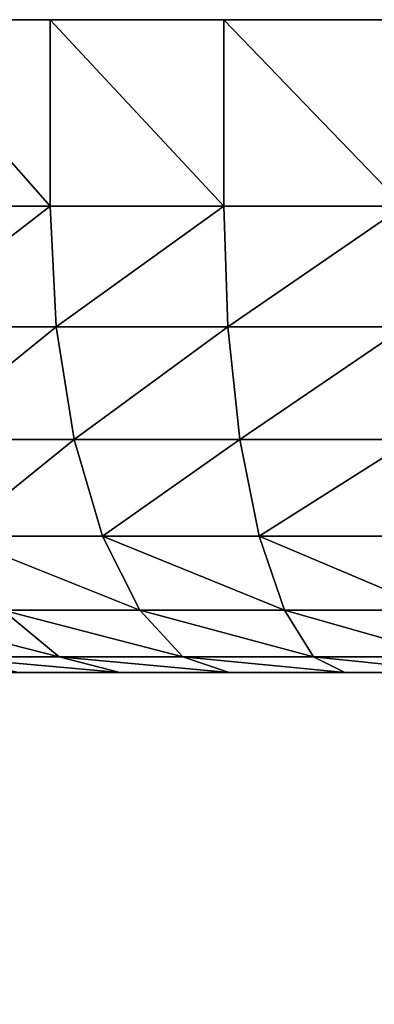
# Model space of a CAD drawing. Extents: x 75.3 to 155.3, y 327.4 to 407.4.
# Drawn here: x 141.7 to 142.1, y 331 to 332 of the extents above; entities that cross this region are included whole.
import ezdxf

# ---------------------------------------------------------------- set-up
doc = ezdxf.new("R2010")
doc.units = 0
doc.header["$MEASUREMENT"] = 0
doc.layers.add('LAYER1', color=252, linetype='CONTINUOUS')

# ---------------------------------------------------------------- blocks, each defined once
blk = doc.blocks.new('GROEP_17')
at = {"layer": 'LAYER1'}
for p, q in [((1.6304, 0.7, 0.5096), (1.7585, 0.7, 0.5351)), ((1.7585, 0.7, 2.4649), (1.6304, 0.7, 2.4904)), ((1.7585, 0.7, 0.5351), (1.8823, 0.7, 0.5771)), ((1.8823, 0.7, 2.4229), (1.7585, 0.7, 2.4649)), ((1.7585, 0.7, 2.4649), (1.7921, 0.683, 2.5902)), ((1.7585, 0.7, 0.5351), (1.7921, 0.683, 0.4098)), ((1.8823, 0.7, 0.5771), (1.9995, 0.7, 0.6349)), ((1.9995, 0.7, 2.3651), (1.8823, 0.7, 2.4229)), ((1.9319, 0.683, 2.5427), (1.8823, 0.7, 2.4229)), ((1.9319, 0.683, 0.4573), (1.8823, 0.7, 0.5771)), ((1.9995, 0.7, 0.6349), (2.1081, 0.7, 0.7075)), ((2.1081, 0.7, 2.2925), (1.9995, 0.7, 2.3651)), ((1.9995, 0.7, 0.6349), (2.0643, 0.683, 0.5226)), ((2.0643, 0.683, 2.4774), (1.9995, 0.7, 2.3651)), ((1.7921, 0.683, 0.4098), (1.6473, 0.683, 0.381)), ((1.6473, 0.683, 2.619), (1.7921, 0.683, 2.5902)), ((1.7921, 0.683, 2.5902), (1.9319, 0.683, 2.5427)), ((1.7921, 0.683, 2.5902), (1.8234, 0.633, 2.7069)), ((1.7921, 0.683, 0.4098), (1.8234, 0.633, 0.2931)), ((1.9319, 0.683, 0.4573), (1.7921, 0.683, 0.4098)), ((1.9781, 0.633, 2.6544), (1.9319, 0.683, 2.5427)), ((2.0643, 0.683, 0.5226), (1.9319, 0.683, 0.4573)), ((1.9781, 0.633, 0.3456), (1.9319, 0.683, 0.4573)), ((1.9319, 0.683, 2.5427), (2.0643, 0.683, 2.4774)), ((2.0643, 0.683, 0.5226), (2.1247, 0.633, 0.4179)), ((2.1247, 0.633, 2.5821), (2.0643, 0.683, 2.4774)), ((2.0643, 0.683, 2.4774), (2.1871, 0.683, 2.3954)), ((2.1871, 0.683, 0.6046), (2.0643, 0.683, 0.5226)), ((1.8234, 0.633, 0.2931), (1.6631, 0.633, 0.2612)), ((1.6631, 0.633, 2.7388), (1.8234, 0.633, 2.7069)), ((1.8234, 0.633, 2.7069), (1.9781, 0.633, 2.6544)), ((1.8234, 0.633, 2.7069), (1.8502, 0.5536, 2.8071)), ((1.8234, 0.633, 0.2931), (1.8502, 0.5536, 0.1929)), ((1.9781, 0.633, 0.3456), (1.8234, 0.633, 0.2931)), ((2.0179, 0.5536, 2.7502), (1.9781, 0.633, 2.6544)), ((2.1247, 0.633, 0.4179), (1.9781, 0.633, 0.3456)), ((2.0179, 0.5536, 0.2498), (1.9781, 0.633, 0.3456)), ((1.9781, 0.633, 2.6544), (2.1247, 0.633, 2.5821)), ((1.8502, 0.5536, 0.1929), (1.6766, 0.5536, 0.1583)), ((1.6766, 0.5536, 2.8417), (1.8502, 0.5536, 2.8071)), ((1.8502, 0.5536, 2.8071), (2.0179, 0.5536, 2.7502)), ((1.8502, 0.5536, 2.8071), (1.8709, 0.45, 2.884)), ((1.8502, 0.5536, 0.1929), (1.8709, 0.45, 0.116)), ((2.0179, 0.5536, 0.2498), (1.8502, 0.5536, 0.1929)), ((2.0483, 0.45, 2.8238), (2.0179, 0.5536, 2.7502)), ((2.1766, 0.5536, 0.3281), (2.0179, 0.5536, 0.2498)), ((2.0483, 0.45, 0.1762), (2.0179, 0.5536, 0.2498)), ((2.0179, 0.5536, 2.7502), (2.1766, 0.5536, 2.6719)), ((1.8709, 0.45, 0.116), (1.687, 0.45, 0.0794)), ((1.687, 0.45, 2.9206), (1.8709, 0.45, 2.884)), ((1.8709, 0.45, 2.884), (2.0483, 0.45, 2.8238)), ((1.8709, 0.45, 2.884), (1.8838, 0.3294, 2.9324)), ((1.8709, 0.45, 0.116), (1.8838, 0.3294, 0.0676)), ((2.0483, 0.45, 0.1762), (1.8709, 0.45, 0.116)), ((2.0675, 0.3294, 2.87), (2.0483, 0.45, 2.8238)), ((2.2164, 0.45, 0.2591), (2.0483, 0.45, 0.1762)), ((2.0675, 0.3294, 0.13), (2.0483, 0.45, 0.1762)), ((2.0483, 0.45, 2.8238), (2.2164, 0.45, 2.7409)), ((1.8838, 0.3294, 0.0676), (1.6936, 0.3294, 0.0298)), ((1.6936, 0.3294, 2.9702), (1.8838, 0.3294, 2.9324)), ((1.8838, 0.3294, 2.9324), (2.0675, 0.3294, 2.87)), ((1.8838, 0.3294, 2.9324), (1.8882, 0.2, 2.9489)), ((1.8838, 0.3294, 0.0676), (1.8882, 0.2, 0.0511)), ((2.0675, 0.3294, 0.13), (1.8838, 0.3294, 0.0676)), ((2.074, 0.2, 2.8858), (2.0675, 0.3294, 2.87)), ((2.2415, 0.3294, 0.2157), (2.0675, 0.3294, 0.13)), ((2.074, 0.2, 0.1142), (2.0675, 0.3294, 0.13)), ((2.0675, 0.3294, 2.87), (2.2415, 0.3294, 2.7843)), ((1.8882, 0.2, 0.0511), (1.6958, 0.2, 0.0128)), ((1.6958, 0.2, 2.9872), (1.8882, 0.2, 2.9489)), ((1.8882, 0, 0.0511), (1.8882, 0.2, 0.0511)), ((1.8882, 0, 2.9489), (1.8882, 0.2, 2.9489)), ((1.8882, 0.2, 2.9489), (2.074, 0.2, 2.8858)), ((2.074, 0.2, 0.1142), (1.8882, 0.2, 0.0511)), ((2.074, 0, 2.8858), (2.074, 0.2, 2.8858)), ((2.074, 0.2, 2.8858), (2.25, 0.2, 2.799)), ((2.074, 0, 0.1142), (2.074, 0.2, 0.1142)), ((2.25, 0.2, 0.201), (2.074, 0.2, 0.1142))]:
    blk.add_line(p, q, dxfattribs=at)
at = {"layer": 'LAYER1', "color": 9}
for p, q in [((1.6958, 0, 0.0128), (1.8882, 0, 0.0511)), ((1.8882, 0, 2.9489), (1.6958, 0, 2.9872)), ((2.074, 0, 2.8858), (1.8882, 0, 2.9489)), ((1.8882, 0, 0.0511), (2.074, 0, 0.1142)), ((2.25, 0, 2.799), (2.074, 0, 2.8858)), ((2.074, 0, 0.1142), (2.25, 0, 0.201))]:
    blk.add_line(p, q, dxfattribs=at)
mesh = blk.add_polyface(dxfattribs=at)
corners = [(1.3696, 0.7, 0.5096), (1.6304, 0.7, 0.5096), (1.5, 0.7, 0.5011), (1.2415, 0.7, 0.5351), (1.7585, 0.7, 0.5351), (1.1177, 0.7, 0.5771), (1.8823, 0.7, 0.5771), (1.0005, 0.7, 0.6349), (1.9995, 0.7, 0.6349), (2.1081, 0.7, 0.7075), (0.8919, 0.7, 0.7075), (0.7937, 0.7, 0.7937), (2.2063, 0.7, 0.7937), (0.7075, 0.7, 0.8919), (2.2925, 0.7, 0.8919), (0.6349, 0.7, 1.0005), (2.3651, 0.7, 1.0005), (2.4229, 0.7, 1.1177), (0.5771, 0.7, 1.1177), (0.5351, 0.7, 1.2415), (2.4649, 0.7, 1.2415), (0.5096, 0.7, 1.3696), (2.4904, 0.7, 1.3696), (0.5011, 0.7, 1.5), (2.4989, 0.7, 1.5), (0.5096, 0.7, 1.6304), (2.4904, 0.7, 1.6304), (0.5351, 0.7, 1.7585), (2.4649, 0.7, 1.7585), (0.5771, 0.7, 1.8823), (2.4229, 0.7, 1.8823), (0.6349, 0.7, 1.9995), (2.3651, 0.7, 1.9995), (2.2925, 0.7, 2.1081), (0.7075, 0.7, 2.1081), (0.7937, 0.7, 2.2063), (2.2063, 0.7, 2.2063), (0.8919, 0.7, 2.2925), (2.1081, 0.7, 2.2925), (1.9995, 0.7, 2.3651), (1.0005, 0.7, 2.3651), (1.8823, 0.7, 2.4229), (1.1177, 0.7, 2.4229), (1.2415, 0.7, 2.4649), (1.7585, 0.7, 2.4649), (1.3696, 0.7, 2.4904), (1.6304, 0.7, 2.4904), (1.5, 0.7, 2.4989)]
mesh.append_faces([[corners[k] for k in face] for face in [(0, 1, 2), (46, 45, 47)]], dxfattribs={"vtx0": -1, "color": 9})
mesh.append_faces([[corners[k] for k in face] for face in [(1, 3, 4), (4, 5, 6), (6, 7, 8), (8, 7, 9), (9, 11, 12), (12, 13, 14), (14, 15, 16), (16, 15, 17), (17, 19, 20), (20, 21, 22), (22, 23, 24), (24, 25, 26), (26, 27, 28), (28, 29, 30), (30, 31, 32), (32, 31, 33), (33, 35, 36), (36, 37, 38), (38, 37, 39), (39, 40, 41), (41, 43, 44), (44, 45, 46)]], dxfattribs={"vtx0": -1, "vtx1": -1, "color": 9})
mesh.append_faces([[corners[k] for k in face] for face in [(1, 0, 3), (4, 3, 5), (6, 5, 7), (9, 7, 10), (9, 10, 11), (12, 11, 13), (14, 13, 15), (17, 15, 18), (17, 18, 19), (20, 19, 21), (22, 21, 23), (24, 23, 25), (26, 25, 27), (28, 27, 29), (30, 29, 31), (33, 31, 34), (33, 34, 35), (36, 35, 37), (39, 37, 40), (41, 40, 42), (41, 42, 43), (44, 43, 45)]], dxfattribs={"vtx0": -1, "vtx2": -1, "color": 9})
mesh = blk.add_polyface(dxfattribs=at)
corners = [(1.6304, 0.7, 0.5096), (1.7921, 0.683, 0.4098), (1.6473, 0.683, 0.381), (1.7585, 0.7, 0.5351)]
mesh.append_faces([[corners[k] for k in face] for face in [(0, 1, 2), (1, 0, 3)]], dxfattribs={"vtx0": -1, "color": 9})
mesh = blk.add_polyface(dxfattribs=at)
corners = [(1.6304, 0.7, 2.4904), (1.7921, 0.683, 2.5902), (1.7585, 0.7, 2.4649), (1.6473, 0.683, 2.619)]
mesh.append_faces([[corners[k] for k in face] for face in [(0, 1, 2), (1, 0, 3)]], dxfattribs={"vtx0": -1, "color": 9})
mesh = blk.add_polyface(dxfattribs=at)
corners = [(1.7585, 0.7, 2.4649), (1.9319, 0.683, 2.5427), (1.8823, 0.7, 2.4229), (1.7921, 0.683, 2.5902)]
mesh.append_faces([[corners[k] for k in face] for face in [(0, 1, 2), (1, 0, 3)]], dxfattribs={"vtx0": -1, "color": 9})
mesh = blk.add_polyface(dxfattribs=at)
corners = [(1.7585, 0.7, 0.5351), (1.9319, 0.683, 0.4573), (1.7921, 0.683, 0.4098), (1.8823, 0.7, 0.5771)]
mesh.append_faces([[corners[k] for k in face] for face in [(0, 1, 2), (1, 0, 3)]], dxfattribs={"vtx0": -1, "color": 9})
mesh = blk.add_polyface(dxfattribs=at)
corners = [(1.8823, 0.7, 0.5771), (2.0643, 0.683, 0.5226), (1.9319, 0.683, 0.4573), (1.9995, 0.7, 0.6349)]
mesh.append_faces([[corners[k] for k in face] for face in [(0, 1, 2), (1, 0, 3)]], dxfattribs={"vtx0": -1, "color": 9})
mesh = blk.add_polyface(dxfattribs=at)
corners = [(1.8823, 0.7, 2.4229), (2.0643, 0.683, 2.4774), (1.9995, 0.7, 2.3651), (1.9319, 0.683, 2.5427)]
mesh.append_faces([[corners[k] for k in face] for face in [(0, 1, 2), (1, 0, 3)]], dxfattribs={"vtx0": -1, "color": 9})
mesh = blk.add_polyface(dxfattribs=at)
corners = [(1.9995, 0.7, 2.3651), (2.1871, 0.683, 2.3954), (2.1081, 0.7, 2.2925), (2.0643, 0.683, 2.4774)]
mesh.append_faces([[corners[k] for k in face] for face in [(0, 1, 2), (1, 0, 3)]], dxfattribs={"vtx0": -1, "color": 9})
mesh = blk.add_polyface(dxfattribs=at)
corners = [(1.9995, 0.7, 0.6349), (2.1871, 0.683, 0.6046), (2.0643, 0.683, 0.5226), (2.1081, 0.7, 0.7075)]
mesh.append_faces([[corners[k] for k in face] for face in [(0, 1, 2), (1, 0, 3)]], dxfattribs={"vtx0": -1, "color": 9})
mesh = blk.add_polyface(dxfattribs=at)
corners = [(1.6473, 0.683, 0.381), (1.8234, 0.633, 0.2931), (1.6631, 0.633, 0.2612), (1.7921, 0.683, 0.4098)]
mesh.append_faces([[corners[k] for k in face] for face in [(0, 1, 2), (1, 0, 3)]], dxfattribs={"vtx0": -1, "color": 9})
mesh = blk.add_polyface(dxfattribs=at)
corners = [(1.6473, 0.683, 2.619), (1.8234, 0.633, 2.7069), (1.7921, 0.683, 2.5902), (1.6631, 0.633, 2.7388)]
mesh.append_faces([[corners[k] for k in face] for face in [(0, 1, 2), (1, 0, 3)]], dxfattribs={"vtx0": -1, "color": 9})
mesh = blk.add_polyface(dxfattribs=at)
corners = [(1.7921, 0.683, 2.5902), (1.9781, 0.633, 2.6544), (1.9319, 0.683, 2.5427), (1.8234, 0.633, 2.7069)]
mesh.append_faces([[corners[k] for k in face] for face in [(0, 1, 2), (1, 0, 3)]], dxfattribs={"vtx0": -1, "color": 9})
mesh = blk.add_polyface(dxfattribs=at)
corners = [(1.7921, 0.683, 0.4098), (1.9781, 0.633, 0.3456), (1.8234, 0.633, 0.2931), (1.9319, 0.683, 0.4573)]
mesh.append_faces([[corners[k] for k in face] for face in [(0, 1, 2), (1, 0, 3)]], dxfattribs={"vtx0": -1, "color": 9})
mesh = blk.add_polyface(dxfattribs=at)
corners = [(1.9319, 0.683, 0.4573), (2.1247, 0.633, 0.4179), (1.9781, 0.633, 0.3456), (2.0643, 0.683, 0.5226)]
mesh.append_faces([[corners[k] for k in face] for face in [(0, 1, 2), (1, 0, 3)]], dxfattribs={"vtx0": -1, "color": 9})
mesh = blk.add_polyface(dxfattribs=at)
corners = [(1.9319, 0.683, 2.5427), (2.1247, 0.633, 2.5821), (2.0643, 0.683, 2.4774), (1.9781, 0.633, 2.6544)]
mesh.append_faces([[corners[k] for k in face] for face in [(0, 1, 2), (1, 0, 3)]], dxfattribs={"vtx0": -1, "color": 9})
mesh = blk.add_polyface(dxfattribs=at)
corners = [(2.0643, 0.683, 2.4774), (2.2606, 0.633, 2.4913), (2.1871, 0.683, 2.3954), (2.1247, 0.633, 2.5821)]
mesh.append_faces([[corners[k] for k in face] for face in [(0, 1, 2), (1, 0, 3)]], dxfattribs={"vtx0": -1, "color": 9})
mesh = blk.add_polyface(dxfattribs=at)
corners = [(2.0643, 0.683, 0.5226), (2.2606, 0.633, 0.5087), (2.1247, 0.633, 0.4179), (2.1871, 0.683, 0.6046)]
mesh.append_faces([[corners[k] for k in face] for face in [(0, 1, 2), (1, 0, 3)]], dxfattribs={"vtx0": -1, "color": 9})
mesh = blk.add_polyface(dxfattribs=at)
corners = [(1.6631, 0.633, 0.2612), (1.8502, 0.5536, 0.1929), (1.6766, 0.5536, 0.1583), (1.8234, 0.633, 0.2931)]
mesh.append_faces([[corners[k] for k in face] for face in [(0, 1, 2), (1, 0, 3)]], dxfattribs={"vtx0": -1, "color": 9})
mesh = blk.add_polyface(dxfattribs=at)
corners = [(1.6631, 0.633, 2.7388), (1.8502, 0.5536, 2.8071), (1.8234, 0.633, 2.7069), (1.6766, 0.5536, 2.8417)]
mesh.append_faces([[corners[k] for k in face] for face in [(0, 1, 2), (1, 0, 3)]], dxfattribs={"vtx0": -1, "color": 9})
mesh = blk.add_polyface(dxfattribs=at)
corners = [(1.8234, 0.633, 2.7069), (2.0179, 0.5536, 2.7502), (1.9781, 0.633, 2.6544), (1.8502, 0.5536, 2.8071)]
mesh.append_faces([[corners[k] for k in face] for face in [(0, 1, 2), (1, 0, 3)]], dxfattribs={"vtx0": -1, "color": 9})
mesh = blk.add_polyface(dxfattribs=at)
corners = [(1.8234, 0.633, 0.2931), (2.0179, 0.5536, 0.2498), (1.8502, 0.5536, 0.1929), (1.9781, 0.633, 0.3456)]
mesh.append_faces([[corners[k] for k in face] for face in [(0, 1, 2), (1, 0, 3)]], dxfattribs={"vtx0": -1, "color": 9})
mesh = blk.add_polyface(dxfattribs=at)
corners = [(1.9781, 0.633, 0.3456), (2.1766, 0.5536, 0.3281), (2.0179, 0.5536, 0.2498), (2.1247, 0.633, 0.4179)]
mesh.append_faces([[corners[k] for k in face] for face in [(0, 1, 2), (1, 0, 3)]], dxfattribs={"vtx0": -1, "color": 9})
mesh = blk.add_polyface(dxfattribs=at)
corners = [(1.9781, 0.633, 2.6544), (2.1766, 0.5536, 2.6719), (2.1247, 0.633, 2.5821), (2.0179, 0.5536, 2.7502)]
mesh.append_faces([[corners[k] for k in face] for face in [(0, 1, 2), (1, 0, 3)]], dxfattribs={"vtx0": -1, "color": 9})
mesh = blk.add_polyface(dxfattribs=at)
corners = [(1.8502, 0.5536, 0.1929), (1.687, 0.45, 0.0794), (1.6766, 0.5536, 0.1583), (1.8709, 0.45, 0.116)]
mesh.append_faces([[corners[k] for k in face] for face in [(0, 1, 2), (1, 0, 3)]], dxfattribs={"vtx0": -1, "color": 9})
mesh = blk.add_polyface(dxfattribs=at)
corners = [(1.687, 0.45, 2.9206), (1.8502, 0.5536, 2.8071), (1.6766, 0.5536, 2.8417), (1.8709, 0.45, 2.884)]
mesh.append_faces([[corners[k] for k in face] for face in [(0, 1, 2), (1, 0, 3)]], dxfattribs={"vtx0": -1, "color": 9})
mesh = blk.add_polyface(dxfattribs=at)
corners = [(1.8709, 0.45, 2.884), (2.0179, 0.5536, 2.7502), (1.8502, 0.5536, 2.8071), (2.0483, 0.45, 2.8238)]
mesh.append_faces([[corners[k] for k in face] for face in [(0, 1, 2), (1, 0, 3)]], dxfattribs={"vtx0": -1, "color": 9})
mesh = blk.add_polyface(dxfattribs=at)
corners = [(2.0179, 0.5536, 0.2498), (1.8709, 0.45, 0.116), (1.8502, 0.5536, 0.1929), (2.0483, 0.45, 0.1762)]
mesh.append_faces([[corners[k] for k in face] for face in [(0, 1, 2), (1, 0, 3)]], dxfattribs={"vtx0": -1, "color": 9})
mesh = blk.add_polyface(dxfattribs=at)
corners = [(2.1766, 0.5536, 0.3281), (2.0483, 0.45, 0.1762), (2.0179, 0.5536, 0.2498), (2.2164, 0.45, 0.2591)]
mesh.append_faces([[corners[k] for k in face] for face in [(0, 1, 2), (1, 0, 3)]], dxfattribs={"vtx0": -1, "color": 9})
mesh = blk.add_polyface(dxfattribs=at)
corners = [(2.0483, 0.45, 2.8238), (2.1766, 0.5536, 2.6719), (2.0179, 0.5536, 2.7502), (2.2164, 0.45, 2.7409)]
mesh.append_faces([[corners[k] for k in face] for face in [(0, 1, 2), (1, 0, 3)]], dxfattribs={"vtx0": -1, "color": 9})
mesh = blk.add_polyface(dxfattribs=at)
corners = [(1.8709, 0.45, 0.116), (1.6936, 0.3294, 0.0298), (1.687, 0.45, 0.0794), (1.8838, 0.3294, 0.0676)]
mesh.append_faces([[corners[k] for k in face] for face in [(0, 1, 2), (1, 0, 3)]], dxfattribs={"vtx0": -1, "color": 9})
mesh = blk.add_polyface(dxfattribs=at)
corners = [(1.6936, 0.3294, 2.9702), (1.8709, 0.45, 2.884), (1.687, 0.45, 2.9206), (1.8838, 0.3294, 2.9324)]
mesh.append_faces([[corners[k] for k in face] for face in [(0, 1, 2), (1, 0, 3)]], dxfattribs={"vtx0": -1, "color": 9})
mesh = blk.add_polyface(dxfattribs=at)
corners = [(1.8838, 0.3294, 2.9324), (2.0483, 0.45, 2.8238), (1.8709, 0.45, 2.884), (2.0675, 0.3294, 2.87)]
mesh.append_faces([[corners[k] for k in face] for face in [(0, 1, 2), (1, 0, 3)]], dxfattribs={"vtx0": -1, "color": 9})
mesh = blk.add_polyface(dxfattribs=at)
corners = [(2.0483, 0.45, 0.1762), (1.8838, 0.3294, 0.0676), (1.8709, 0.45, 0.116), (2.0675, 0.3294, 0.13)]
mesh.append_faces([[corners[k] for k in face] for face in [(0, 1, 2), (1, 0, 3)]], dxfattribs={"vtx0": -1, "color": 9})
mesh = blk.add_polyface(dxfattribs=at)
corners = [(2.2164, 0.45, 0.2591), (2.0675, 0.3294, 0.13), (2.0483, 0.45, 0.1762), (2.2415, 0.3294, 0.2157)]
mesh.append_faces([[corners[k] for k in face] for face in [(0, 1, 2), (1, 0, 3)]], dxfattribs={"vtx0": -1, "color": 9})
mesh = blk.add_polyface(dxfattribs=at)
corners = [(2.0675, 0.3294, 2.87), (2.2164, 0.45, 2.7409), (2.0483, 0.45, 2.8238), (2.2415, 0.3294, 2.7843)]
mesh.append_faces([[corners[k] for k in face] for face in [(0, 1, 2), (1, 0, 3)]], dxfattribs={"vtx0": -1, "color": 9})
mesh = blk.add_polyface(dxfattribs=at)
corners = [(1.8838, 0.3294, 0.0676), (1.6958, 0.2, 0.0128), (1.6936, 0.3294, 0.0298), (1.8882, 0.2, 0.0511)]
mesh.append_faces([[corners[k] for k in face] for face in [(0, 1, 2), (1, 0, 3)]], dxfattribs={"vtx0": -1, "color": 9})
mesh = blk.add_polyface(dxfattribs=at)
corners = [(1.6958, 0.2, 2.9872), (1.8838, 0.3294, 2.9324), (1.6936, 0.3294, 2.9702), (1.8882, 0.2, 2.9489)]
mesh.append_faces([[corners[k] for k in face] for face in [(0, 1, 2), (1, 0, 3)]], dxfattribs={"vtx0": -1, "color": 9})
mesh = blk.add_polyface(dxfattribs=at)
corners = [(1.8882, 0.2, 2.9489), (2.0675, 0.3294, 2.87), (1.8838, 0.3294, 2.9324), (2.074, 0.2, 2.8858)]
mesh.append_faces([[corners[k] for k in face] for face in [(0, 1, 2), (1, 0, 3)]], dxfattribs={"vtx0": -1, "color": 9})
mesh = blk.add_polyface(dxfattribs=at)
corners = [(2.0675, 0.3294, 0.13), (1.8882, 0.2, 0.0511), (1.8838, 0.3294, 0.0676), (2.074, 0.2, 0.1142)]
mesh.append_faces([[corners[k] for k in face] for face in [(0, 1, 2), (1, 0, 3)]], dxfattribs={"vtx0": -1, "color": 9})
mesh = blk.add_polyface(dxfattribs=at)
corners = [(2.2415, 0.3294, 0.2157), (2.074, 0.2, 0.1142), (2.0675, 0.3294, 0.13), (2.25, 0.2, 0.201)]
mesh.append_faces([[corners[k] for k in face] for face in [(0, 1, 2), (1, 0, 3)]], dxfattribs={"vtx0": -1, "color": 9})
mesh = blk.add_polyface(dxfattribs=at)
corners = [(2.074, 0.2, 2.8858), (2.2415, 0.3294, 2.7843), (2.0675, 0.3294, 2.87), (2.25, 0.2, 2.799)]
mesh.append_faces([[corners[k] for k in face] for face in [(0, 1, 2), (1, 0, 3)]], dxfattribs={"vtx0": -1, "color": 9})
mesh = blk.add_polyface(dxfattribs=at)
corners = [(1.6958, 0.2, 0.0128), (1.8882, 0, 0.0511), (1.6958, 0, 0.0128), (1.8882, 0.2, 0.0511)]
mesh.append_faces([[corners[k] for k in face] for face in [(0, 1, 2), (1, 0, 3)]], dxfattribs={"vtx0": -1, "color": 9})
mesh = blk.add_polyface(dxfattribs=at)
corners = [(1.8882, 0, 2.9489), (1.6958, 0.2, 2.9872), (1.6958, 0, 2.9872), (1.8882, 0.2, 2.9489)]
mesh.append_faces([[corners[k] for k in face] for face in [(0, 1, 2), (1, 0, 3)]], dxfattribs={"vtx0": -1, "color": 9})
mesh = blk.add_polyface(dxfattribs=at)
corners = [(2.074, 0, 2.8858), (1.8882, 0.2, 2.9489), (1.8882, 0, 2.9489), (2.074, 0.2, 2.8858)]
mesh.append_faces([[corners[k] for k in face] for face in [(0, 1, 2), (1, 0, 3)]], dxfattribs={"vtx0": -1, "color": 9})
mesh = blk.add_polyface(dxfattribs=at)
corners = [(1.8882, 0.2, 0.0511), (2.074, 0, 0.1142), (1.8882, 0, 0.0511), (2.074, 0.2, 0.1142)]
mesh.append_faces([[corners[k] for k in face] for face in [(0, 1, 2), (1, 0, 3)]], dxfattribs={"vtx0": -1, "color": 9})
mesh = blk.add_polyface(dxfattribs=at)
corners = [(2.25, 0, 2.799), (2.074, 0.2, 2.8858), (2.074, 0, 2.8858), (2.25, 0.2, 2.799)]
mesh.append_faces([[corners[k] for k in face] for face in [(0, 1, 2), (1, 0, 3)]], dxfattribs={"vtx0": -1, "color": 9})
mesh = blk.add_polyface(dxfattribs=at)
corners = [(2.074, 0.2, 0.1142), (2.25, 0, 0.201), (2.074, 0, 0.1142), (2.25, 0.2, 0.201)]
mesh.append_faces([[corners[k] for k in face] for face in [(0, 1, 2), (1, 0, 3)]], dxfattribs={"vtx0": -1, "color": 9})
blk = doc.blocks.new('GROEP_6')
at = {"layer": 'LAYER1', "color": 250}
mesh = blk.add_polyface(dxfattribs=at)
corners = [(99.776, 14.3), (20.176, 0.2), (20.176, 14.3), (99.776, 0.2)]
mesh.append_faces([[corners[k] for k in face] for face in [(0, 1, 2), (1, 0, 3)]], dxfattribs={"vtx0": -1, "color": 250})
mesh = blk.add_polyface(dxfattribs=at)
corners = [(99.776, 0.2, 5), (20.176, 14.3, 5), (20.176, 0.2, 5), (99.776, 14.3, 5)]
mesh.append_faces([[corners[k] for k in face] for face in [(0, 1, 2), (1, 0, 3)]], dxfattribs={"vtx0": -1, "color": 250})
blk = doc.blocks.new('GROEP_9')
at = {"layer": 'LAYER1'}
blk.add_blockref('GROEP_6', (0, -0.5), dxfattribs=at)

msp = doc.modelspace()

# ---------------------------------------------------------------- block references
at = {"layer": 'LAYER1'}
msp.add_blockref('GROEP_9', (55.2814, 327.8511, 105.7751), dxfattribs=at)
at = {"layer": 'LAYER1', "rotation": -179.9999974386618}
msp.add_blockref('GROEP_17', (143.8065, 332.0318, 99.5485), dxfattribs=at)

doc.saveas('drawing.dxf')
